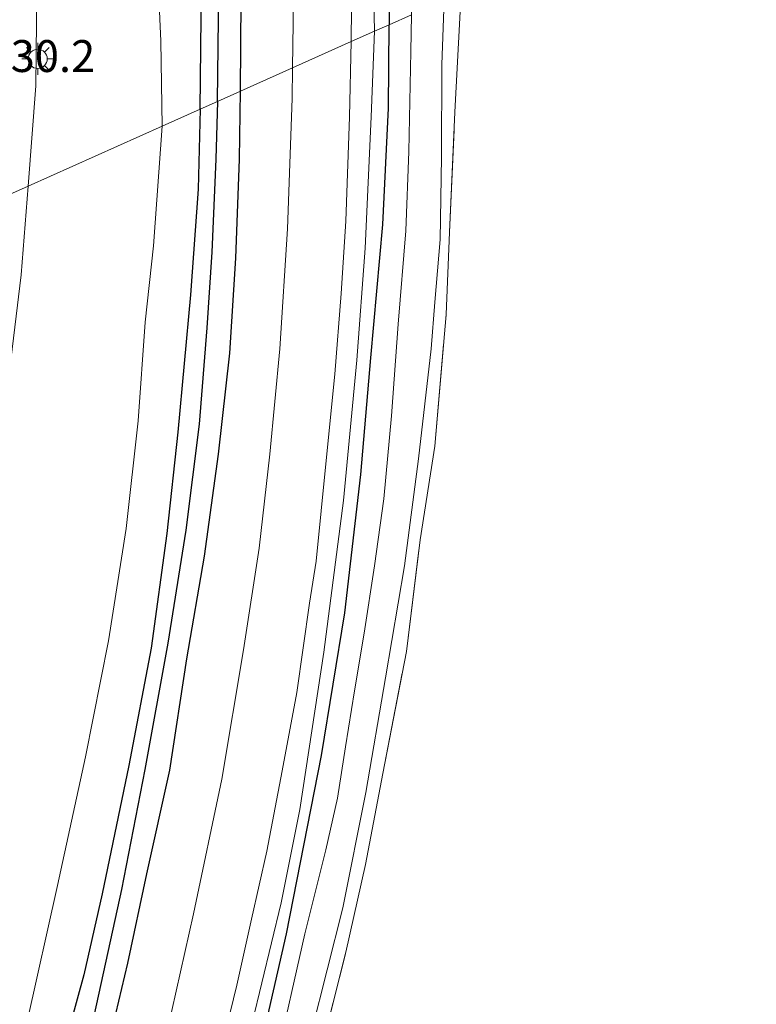
# Model space of a CAD drawing. Units: metres. Extents: x 99995 to 110008, y 412498 to 418753.
# Drawn here: x 104175 to 104233, y 412689 to 412766 of the extents above; entities that cross this region are included whole.
import ezdxf
from ezdxf.enums import TextEntityAlignment as Align

# ---------------------------------------------------------------- set-up
doc = ezdxf.new("R2010")
doc.units = ezdxf.units.M
doc.linetypes.add('IE-TERREINAFSCHEIDING', pattern=[10, 8, -2])
doc.layers.get('0').update_dxf_attribs({"lineweight": 25})
for name, color, linetype, lineweight in [('B-ME-AM-KILOMETR-S-B1', 7, 'Continuous', 18), ('B-ME-GW-INSTEEKWATERGANG-L-B1', 10, 'Continuous', 25), ('B-ME-GW-KRUINLIJN-L-B1', 93, 'Continuous', 18), ('B-ME-GW-TEENLIJN-L-B1', 93, 'Continuous', 18), ('B-ME-GW-WATERGANG-GREPPEL-L-B1', 10, 'Continuous', 25), ('B-ME-IE-GRASLAND-GV-B6', 93, 'Continuous', 18), ('B-ME-IE-GRONDWERKLIJN-GROND_INGERICHT-GV-B6', 253, 'Continuous', 18), ('B-ME-IE-HULPGEOMETRIE-L-B1', 53, 'Continuous', 18), ('B-ME-IE-MEUBILAIR_WEGMEUBILAIR-LICHTMAST-S-B1', 8, 'Continuous', 18), ('B-ME-IE-TERREINAFSCHEIDING-RASTERHEKWERK-L-B1', 8, 'IE-TERREINAFSCHEIDING', 18), ('B-ME-OG-WATER-GV-B6', 153, 'Continuous', 18), ('B-ME-VH-VERH_SOORT-BITUMEN-GV-B6', 8, 'IE-TERREINAFSCHEIDING-NATUURLIJK-HOUTWAL', 18)]:
    doc.layers.add(name, color=color, linetype=linetype, lineweight=lineweight)
doc.styles.add('NLCS-ISO', font='NLCS-ISO.TTF')
doc.linetypes.add('IE-TERREINAFSCHEIDING-NATUURLIJK-HOUTWAL', pattern='A,7,-1.5,[67,NLCS.SHX,S=0.75,R=45,X=0,Y=0],-1.5,7,-1.5,[70,NLCS.SHX,S=0.75,R=0,X=0,Y=0],-1.5', length=20)

# ---------------------------------------------------------------- blocks, each defined once
blk = doc.blocks.new('lantaarnpaal')
for p, q in [((-0.884, 0.884), (-0.53, 0.53)), ((0, 0.75), (0, 1.25)), ((0.53, 0.53), (0.884, 0.884)), ((-0.75, 0), (-1.25, 0)), ((0.75, 0), (1.25, 0)), ((-0.53, -0.53), (-0.884, -0.884)), ((0, -0.75), (0, -1.25)), ((0.53, -0.53), (0.884, -0.884))]:
    blk.add_line(p, q)
blk.add_circle((0, 0), 0.75)

msp = doc.modelspace()

# ---------------------------------------------------------------- linework, layer by layer
at = {"layer": 'B-ME-GW-INSTEEKWATERGANG-L-B1'}
for points in [[(104086.753, 413025.132, -0.988), (104093.715, 413018.99, -1.04), (104102.3, 413011.106, -1.049), (104108.91, 413004.171, -1.062), (104118.887, 412993.299, -0.997), (104127.446, 412983.143, -0.966), (104135.363, 412973.144, -1.018), (104146.7, 412956.894, -0.997), (104152.713, 412947.738, -0.997), (104160.222, 412935.253, -0.997), (104171.02, 412914.322, -1.018), (104178.958, 412896.373, -1.018), (104184.073, 412882.762, -1.101), (104189.311, 412867.127, -1.119), (104192.373, 412855.761, -1.11), (104196.5, 412839.914, -1.14), (104199.037, 412826.911, -1.153), (104200.6, 412816.33, -1.21), (104201.977, 412806.344, -1.175), (104203.031, 412797.467, -1.201), (104203.619, 412786.355, -1.166), (104203.743, 412777.405, -1.085), (104203.773, 412765.911, -0.962)], [(104192.123, 412760.697, -0.143), (104192.197, 412767.895, -0.144), (104192.253, 412778.555, -0.163), (104191.781, 412788.95, -0.184), (104190.924, 412798.645, -0.184), (104189.687, 412809.486, -0.158), (104188.535, 412817.312, -0.123), (104187.506, 412825.124, -0.11), (104185.504, 412835.999, -0.106), (104182.573, 412847.993, -0.106)], [(104188.968, 412759.285, -0.351), (104189.042, 412766.475, -0.352), (104189.098, 412777.048, -0.37), (104188.632, 412787.296, -0.391), (104187.785, 412796.885, -0.391), (104186.558, 412807.635, -0.365), (104185.41, 412815.434, -0.33), (104184.388, 412823.19, -0.317), (104182.417, 412833.898, -0.313), (104179.519, 412845.759, -0.313)], [(104193.697, 412685.755, -0.963), (104195.733, 412694.666, -0.968), (104198.466, 412708.641, -0.968), (104200.302, 412719.824, -0.972), (104201.57, 412730.656, -0.976), (104202.331, 412739.8, -0.976), (104203.285, 412750.26, -0.981), (104203.713, 412759.373, -0.968), (104203.773, 412765.911, -0.962)], [(104193.697, 412685.755, -0.963), (104195.733, 412694.666, -0.968), (104198.466, 412708.641, -0.968), (104200.302, 412719.824, -0.972), (104201.57, 412730.656, -0.976), (104202.331, 412739.8, -0.976), (104203.285, 412750.26, -0.981), (104203.713, 412759.373, -0.968), (104203.773, 412765.911, -0.962)], [(104181.66, 412685.437, -0.303), (104183.297, 412692.383, -0.308), (104184.794, 412699.368, -0.286), (104186.598, 412707.49, -0.364), (104187.941, 412716.212, -0.39), (104189.315, 412724.279, -0.36), (104190.423, 412732.25, -0.243), (104191.297, 412740.169, -0.173), (104191.779, 412747.609, -0.151), (104192.054, 412755.371, -0.143), (104192.123, 412760.697, -0.143)], [(104188.968, 412759.285, -0.351), (104188.811, 412753.028, -0.36), (104188.223, 412744.745, -0.399), (104187.229, 412733.972, -0.416), (104186.375, 412726.056, -0.46), (104185.128, 412717.07, -0.434), (104183.382, 412707.877, -0.434), (104181.31, 412697.817, -0.421), (104179.859, 412691.47, -0.425), (104177.263, 412681.927, -0.369)], [(104188.968, 412759.285, -0.351), (104188.811, 412753.028, -0.36), (104188.223, 412744.745, -0.399), (104187.229, 412733.972, -0.416), (104186.375, 412726.056, -0.46), (104185.128, 412717.07, -0.434), (104183.382, 412707.877, -0.434), (104181.31, 412697.817, -0.421), (104179.859, 412691.47, -0.425), (104177.263, 412681.927, -0.369)]]:
    msp.add_polyline3d(points, dxfattribs=at)
at = {"layer": 'B-ME-GW-KRUINLIJN-L-B1'}
for points in [[(104165.875, 412854.989, 2.643), (104168.564, 412843.377, 2.778), (104170.642, 412833.155, 2.908), (104172.471, 412822.382, 3.065), (104173.974, 412812.094, 3.183), (104175.192, 412799.785, 3.274), (104175.802, 412790.601, 3.414), (104176.107, 412780.994, 3.596), (104176.205, 412771.261, 3.74), (104176.102, 412761.133, 3.853), (104175.509, 412753.262, 3.762)], [(104193.792, 412845.369, -0.226), (104195.686, 412836.854, -0.222), (104196.967, 412829.519, -0.208), (104199.223, 412814.902, -0.226), (104200.967, 412800.62, -0.226), (104201.667, 412791.857, -0.217), (104202.06, 412785.299, -0.235), (104202.397, 412776.603, -0.235), (104202.629, 412765.399, -0.305)], [(104202.629, 412765.399, -0.305), (104202.365, 412758.701, -0.277), (104201.886, 412748.392, -0.234), (104201.252, 412739.615, -0.269), (104200.2, 412728.621, -0.299), (104198.66, 412716.739, -0.369), (104196.772, 412704.415, -0.464), (104195.328, 412697.109, -0.508), (104193.041, 412687.713, -0.442)], [(104202.629, 412765.399, -0.305), (104202.365, 412758.701, -0.277), (104201.886, 412748.392, -0.234), (104201.252, 412739.615, -0.269), (104200.2, 412728.621, -0.299), (104198.66, 412716.739, -0.369), (104196.772, 412704.415, -0.464), (104195.328, 412697.109, -0.508), (104193.041, 412687.713, -0.442)], [(104175.509, 412753.262, 3.762), (104174.945, 412746.324, 3.834), (104173.461, 412734.014, 3.981), (104172.334, 412725.116, 4.081), (104170.378, 412714.824, 4.311), (104167.917, 412703.569, 4.476), (104165.277, 412693.522, 4.72), (104163.197, 412685.543, 4.915), (104159.846, 412675.632, 5.089), (104155.852, 412664.604, 5.245), (104151.764, 412654.362, 5.471), (104148.349, 412646.294, 5.61), (104142.947, 412635.051, 5.797), (104136.911, 412623.877, 5.927), (104131.972, 412615.343, 6.014), (104125.542, 412605.174, 6.1), (104118.722, 412595.509, 6.279), (104111.564, 412585.221, 6.265), (104106.717, 412578.363, 6.231), (104100.377, 412570.527, 6.509), (104092.998, 412561.404, 6.569), (104082.977, 412550.349, 6.804)]]:
    msp.add_polyline3d(points, dxfattribs=at)
at = {"layer": 'B-ME-GW-TEENLIJN-L-B1'}
for points in [[(104174.923, 412847.026, -0.217), (104176.972, 412838.618, -0.195), (104178.897, 412830.647, -0.185), (104180.314, 412823.195, -0.165), (104182.538, 412809.957, -0.174), (104183.673, 412801.193, -0.156), (104184.66, 412792.573, -0.222), (104185.098, 412785.811, -0.222), (104185.236, 412780.564, -0.204), (104185.521, 412772.811, -0.178), (104185.899, 412764.623, -0.095), (104185.996, 412757.955, -0.337)], [(104175.415, 412687.806, -0.156), (104177.796, 412698.466, -0.134), (104180.001, 412708.552, -0.173), (104181.803, 412717.631, -0.23), (104183.166, 412726.443, -0.282), (104184.128, 412734.88, -0.238), (104184.679, 412742.601, -0.212), (104185.315, 412748.582, -0.186), (104185.996, 412757.955, -0.337)]]:
    msp.add_polyline3d(points, dxfattribs=at)
at = {"layer": 'B-ME-GW-WATERGANG-GREPPEL-L-B1'}
for points in [[(104190.343, 412759.901, -0.986), (104190.48, 412772.852, -0.94), (104190.112, 412785.121, -0.91), (104189.078, 412798.927, -0.949), (104187.471, 412811.84, -0.957), (104185.818, 412823.065, -0.914), (104183.694, 412833.816, -0.897), (104181.91, 412843.036, -0.966), (104177.331, 412859.625, -0.984), (104173.629, 412871.745, -1.01), (104169.175, 412883.853, -1.045), (104164.155, 412896.333, -1.018), (104160.868, 412904.271, -1.04), (104153.297, 412919.499, -1.092), (104150.642, 412924.191, -0.955)], [(104190.343, 412759.901, -0.986), (104190.208, 412755.368, -0.916), (104189.878, 412748.091, -0.916), (104189.492, 412742.168, -0.933), (104188.897, 412734.611, -0.972), (104187.847, 412726.306, -1.072), (104186.437, 412717.443, -1.055), (104184.636, 412707.561, -1.02), (104182.812, 412698.14, -0.985), (104180.678, 412688.351, -0.985)], [(104190.343, 412759.901, -0.986), (104190.208, 412755.368, -0.916), (104189.878, 412748.091, -0.916), (104189.492, 412742.168, -0.933), (104188.897, 412734.611, -0.972), (104187.847, 412726.306, -1.072), (104186.437, 412717.443, -1.055), (104184.636, 412707.561, -1.02), (104182.812, 412698.14, -0.985), (104180.678, 412688.351, -0.985)]]:
    msp.add_polyline3d(points, dxfattribs=at)
at = {"layer": 'B-ME-IE-GRASLAND-GV-B6'}
for points in [[(104203.773, 412765.911, -0.962), (104203.743, 412777.405, -1.085), (104203.619, 412786.355, -1.166), (104203.031, 412797.467, -1.201), (104201.977, 412806.344, -1.175), (104200.6, 412816.33, -1.21), (104199.037, 412826.911, -1.153), (104196.5, 412839.914, -1.14), (104192.373, 412855.761, -1.11), (104189.311, 412867.127, -1.119), (104184.073, 412882.762, -1.101), (104178.958, 412896.373, -1.018), (104171.02, 412914.322, -1.018), (104160.222, 412935.253, -0.997), (104152.713, 412947.738, -0.997), (104146.7, 412956.894, -0.997), (104135.363, 412973.144, -1.018), (104127.446, 412983.143, -0.966), (104118.887, 412993.299, -0.997), (104108.91, 413004.171, -1.062), (104102.3, 413011.106, -1.049), (104093.715, 413018.99, -1.04), (104086.753, 413025.132, -0.988)], [(104086.753, 413025.132, -0.988), (104093.715, 413018.99, -1.04), (104102.3, 413011.106, -1.049), (104108.91, 413004.171, -1.062), (104118.887, 412993.299, -0.997), (104127.446, 412983.143, -0.966), (104135.363, 412973.144, -1.018), (104146.7, 412956.894, -0.997), (104152.713, 412947.738, -0.997), (104160.222, 412935.253, -0.997), (104171.02, 412914.322, -1.018), (104178.958, 412896.373, -1.018), (104184.073, 412882.762, -1.101), (104189.311, 412867.127, -1.119), (104192.373, 412855.761, -1.11), (104196.5, 412839.914, -1.14), (104199.037, 412826.911, -1.153), (104200.6, 412816.33, -1.21), (104201.977, 412806.344, -1.175), (104203.031, 412797.467, -1.201), (104203.619, 412786.355, -1.166), (104203.743, 412777.405, -1.085), (104203.773, 412765.911, -0.962), (104202.629, 412765.399, -0.305)], [(104190.343, 412759.901, -0.986), (104190.48, 412772.852, -0.94), (104190.112, 412785.121, -0.91), (104189.078, 412798.927, -0.949), (104187.471, 412811.84, -0.957), (104185.818, 412823.065, -0.914), (104183.694, 412833.816, -0.897), (104181.91, 412843.036, -0.966), (104177.331, 412859.625, -0.984), (104173.629, 412871.745, -1.01), (104169.175, 412883.853, -1.045), (104164.155, 412896.333, -1.018), (104160.868, 412904.271, -1.04), (104153.297, 412919.499, -1.092), (104150.642, 412924.191, -0.955), (104151.171, 412924.418, -0.953), (104141.59, 412940.923, -0.953), (104131.968, 412955.382, -0.953), (104122.152, 412968.659, -0.953), (104110.076, 412983.482, -0.949), (104100.113, 412994.203, -0.944), (104088.871, 413005.489, -0.944)], [(104177.331, 412859.625, -0.984), (104181.91, 412843.036, -0.966), (104183.694, 412833.816, -0.897), (104185.818, 412823.065, -0.914), (104187.471, 412811.84, -0.957), (104189.078, 412798.927, -0.949), (104190.112, 412785.121, -0.91), (104190.48, 412772.852, -0.94), (104190.343, 412759.901, -0.986), (104188.968, 412759.285, -0.351)], [(104174.923, 412847.026, -0.217), (104176.972, 412838.618, -0.195), (104178.897, 412830.647, -0.185), (104180.314, 412823.195, -0.165), (104182.538, 412809.957, -0.174), (104183.673, 412801.193, -0.156), (104184.66, 412792.573, -0.222), (104185.098, 412785.811, -0.222), (104185.236, 412780.564, -0.204), (104185.521, 412772.811, -0.178), (104185.899, 412764.623, -0.095), (104185.996, 412757.955, -0.337), (104175.509, 412753.262, 3.762), (104176.102, 412761.133, 3.853), (104176.205, 412771.261, 3.74), (104176.107, 412780.994, 3.596), (104175.802, 412790.601, 3.414), (104175.192, 412799.785, 3.274), (104173.974, 412812.094, 3.183), (104172.471, 412822.382, 3.065), (104170.642, 412833.155, 2.908), (104168.564, 412843.377, 2.778), (104165.875, 412854.989, 2.643)], [(104192.123, 412760.697, -0.143), (104192.197, 412767.895, -0.144), (104192.253, 412778.555, -0.163), (104191.781, 412788.95, -0.184), (104190.924, 412798.645, -0.184), (104189.687, 412809.486, -0.158), (104188.535, 412817.312, -0.123), (104187.506, 412825.124, -0.11), (104185.504, 412835.999, -0.106), (104182.573, 412847.993, -0.106)], [(104182.573, 412847.993, -0.106), (104185.504, 412835.999, -0.106), (104187.506, 412825.124, -0.11), (104188.535, 412817.312, -0.123), (104189.687, 412809.486, -0.158), (104190.924, 412798.645, -0.184), (104191.781, 412788.95, -0.184), (104192.253, 412778.555, -0.163), (104192.197, 412767.895, -0.144), (104192.123, 412760.697, -0.143), (104190.343, 412759.901, -0.986)], [(104185.996, 412757.955, -0.337), (104185.899, 412764.623, -0.095), (104185.521, 412772.811, -0.178), (104185.236, 412780.564, -0.204), (104185.098, 412785.811, -0.222), (104184.66, 412792.573, -0.222), (104183.673, 412801.193, -0.156), (104182.538, 412809.957, -0.174), (104180.314, 412823.195, -0.165), (104178.897, 412830.647, -0.185), (104176.972, 412838.618, -0.195), (104174.923, 412847.026, -0.217)], [(104196.747, 412846.692, -1.946), (104199.185, 412835.739, -1.946), (104200.695, 412827.052, -1.946), (104202.275, 412816.364, -1.946), (104203.823, 412806.49, -1.946), (104204.804, 412794.18, -1.946), (104205.448, 412780.705, -1.946), (104205.528, 412766.696, -1.945), (104203.773, 412765.911, -0.962)], [(104179.519, 412845.759, -0.313), (104182.417, 412833.898, -0.313), (104184.388, 412823.19, -0.317), (104185.41, 412815.434, -0.33), (104186.558, 412807.635, -0.365), (104187.785, 412796.885, -0.391), (104188.632, 412787.296, -0.391), (104189.098, 412777.048, -0.37), (104189.042, 412766.475, -0.352), (104188.968, 412759.285, -0.351), (104185.996, 412757.955, -0.337)], [(104188.968, 412759.285, -0.351), (104189.042, 412766.475, -0.352), (104189.098, 412777.048, -0.37), (104188.632, 412787.296, -0.391), (104187.785, 412796.885, -0.391), (104186.558, 412807.635, -0.365), (104185.41, 412815.434, -0.33), (104184.388, 412823.19, -0.317), (104182.417, 412833.898, -0.313), (104179.519, 412845.759, -0.313)], [(104193.792, 412845.369, -0.226), (104195.686, 412836.854, -0.222), (104196.967, 412829.519, -0.208), (104199.223, 412814.902, -0.226), (104200.967, 412800.62, -0.226), (104201.667, 412791.857, -0.217), (104202.06, 412785.299, -0.235), (104202.397, 412776.603, -0.235), (104202.629, 412765.399, -0.305), (104200.804, 412764.582, -0.117), (104200.842, 412769.913, -0.217), (104200.773, 412776.341, -0.191), (104200.492, 412782.247, -0.174), (104200.304, 412786.76, -0.152), (104199.828, 412793.32, -0.152), (104199.403, 412798.867, -0.152), (104198.96, 412803.366, -0.13), (104198.433, 412808.196, -0.13), (104197.808, 412813.382, -0.126), (104196.882, 412819.421, -0.126), (104195.905, 412825.538, -0.152), (104194.593, 412832.186, -0.152), (104193.084, 412839.695, -0.174), (104191.63, 412846.084, -0.178)], [(104202.629, 412765.399, -0.305), (104202.397, 412776.603, -0.235), (104202.06, 412785.299, -0.235), (104201.667, 412791.857, -0.217), (104200.967, 412800.62, -0.226), (104199.223, 412814.902, -0.226), (104196.967, 412829.519, -0.208), (104195.686, 412836.854, -0.222), (104193.792, 412845.369, -0.226)], [(104187.487, 412844.327, -0.1), (104189.022, 412837.56, -0.095), (104190.136, 412831.82, -0.069), (104191.65, 412823.793, -0.043), (104192.754, 412816.503, -0.043), (104193.715, 412808.95, 0.026), (104194.671, 412801.164, -0.017), (104195.102, 412795.789, -0.013), (104195.438, 412791.265, -0.026), (104195.77, 412786.416, -0.078), (104196.065, 412781.945, -0.078), (104196.275, 412776.025, -0.078), (104196.301, 412769.575, -0.056), (104196.212, 412762.527, -0.103), (104192.123, 412760.697, -0.143)], [(104176.205, 412771.261, 3.74), (104176.102, 412761.133, 3.853), (104175.509, 412753.262, 3.762), (104172.797, 412752.048, 3.837), (104173.188, 412757.735, 3.849), (104173.62, 412767.384, 3.74)], [(104197.703, 412687.004, -1.945), (104200.161, 412696.715, -1.945), (104201.954, 412705.753, -1.945), (104203.503, 412714.745, -1.945), (104204.991, 412723.516, -1.945), (104206.073, 412731.903, -1.945), (104207.078, 412740.505, -1.945), (104207.36, 412744.16, -1.945), (104207.777, 412749.074, -1.945), (104207.865, 412755.53, -1.945), (104207.914, 412762.799, -1.945), (104208.075, 412767.836, -1.945), (104209.408, 412768.432, -1.155)], [(104209.408, 412768.432, -1.155), (104209.319, 412766.444, -1.168), (104208.933, 412759.051, -1.215), (104208.513, 412749.65, -1.328), (104208.235, 412743.193, -1.306), (104207.366, 412732.887, -1.267), (104206.199, 412725.545, -1.168), (104205.123, 412716.809, -1.124), (104203.291, 412707.233, -1.133), (104201.932, 412700.12, -1.146), (104200.389, 412693.244, -1.102), (104198.397, 412685.34, -1.102)], [(104193.697, 412685.755, -0.963), (104195.733, 412694.666, -0.968), (104198.466, 412708.641, -0.968), (104200.302, 412719.824, -0.972), (104201.57, 412730.656, -0.976), (104202.331, 412739.8, -0.976), (104203.285, 412750.26, -0.981), (104203.713, 412759.373, -0.968), (104203.773, 412765.911, -0.962), (104205.528, 412766.696, -1.945), (104205.487, 412763.8, -1.945), (104205.321, 412755.987, -1.945), (104205.077, 412749.758, -1.945), (104204.494, 412742.438, -1.945), (104203.955, 412735.267, -1.945), (104203.348, 412728.751, -1.945), (104202.621, 412723.503, -1.945), (104201.832, 412718.246, -1.945), (104201.064, 412713.705, -1.945), (104200.366, 412709.337, -1.945), (104199.718, 412705.303, -1.945), (104198.809, 412701.255, -1.945), (104197.174, 412694.678, -1.945), (104194.896, 412684.589, -1.945)], [(104193.697, 412685.755, -0.963), (104195.733, 412694.666, -0.968), (104198.466, 412708.641, -0.968), (104200.302, 412719.824, -0.972), (104201.57, 412730.656, -0.976), (104202.331, 412739.8, -0.976), (104203.285, 412750.26, -0.981), (104203.713, 412759.373, -0.968), (104203.773, 412765.911, -0.962), (104205.528, 412766.696, -1.945), (104205.487, 412763.8, -1.945), (104205.321, 412755.987, -1.945), (104205.077, 412749.758, -1.945), (104204.494, 412742.438, -1.945), (104203.955, 412735.267, -1.945), (104203.348, 412728.751, -1.945), (104202.621, 412723.503, -1.945), (104201.832, 412718.246, -1.945), (104201.064, 412713.705, -1.945), (104200.366, 412709.337, -1.945), (104199.718, 412705.303, -1.945), (104198.809, 412701.255, -1.945), (104197.174, 412694.678, -1.945), (104194.896, 412684.589, -1.945)], [(104190.811, 412686.368, -0.282), (104191.85, 412690.644, -0.277), (104193.005, 412695.817, -0.277), (104194.197, 412701.157, -0.308), (104195.394, 412707.447, -0.303), (104196.541, 412713.585, -0.299), (104197.529, 412720.586, -0.295), (104198.056, 412723.868, -0.269), (104198.845, 412731.756, -0.204), (104199.513, 412738.524, -0.199), (104200.031, 412744.847, -0.169), (104200.376, 412750.511, -0.13), (104200.671, 412758.703, -0.03), (104200.804, 412764.582, -0.117), (104202.629, 412765.399, -0.305), (104202.365, 412758.701, -0.277), (104201.886, 412748.392, -0.234), (104201.252, 412739.615, -0.269), (104200.2, 412728.621, -0.299), (104198.66, 412716.739, -0.369), (104196.772, 412704.415, -0.464), (104195.328, 412697.109, -0.508), (104193.041, 412687.713, -0.442)], [(104190.811, 412686.368, -0.282), (104191.85, 412690.644, -0.277), (104193.005, 412695.817, -0.277), (104194.197, 412701.157, -0.308), (104195.394, 412707.447, -0.303), (104196.541, 412713.585, -0.299), (104197.529, 412720.586, -0.295), (104198.056, 412723.868, -0.269), (104198.845, 412731.756, -0.204), (104199.513, 412738.524, -0.199), (104200.031, 412744.847, -0.169), (104200.376, 412750.511, -0.13), (104200.671, 412758.703, -0.03), (104200.804, 412764.582, -0.117), (104202.629, 412765.399, -0.305), (104202.365, 412758.701, -0.277), (104201.886, 412748.392, -0.234), (104201.252, 412739.615, -0.269), (104200.2, 412728.621, -0.299), (104198.66, 412716.739, -0.369), (104196.772, 412704.415, -0.464), (104195.328, 412697.109, -0.508), (104193.041, 412687.713, -0.442)], [(104193.041, 412687.713, -0.442), (104195.328, 412697.109, -0.508), (104196.772, 412704.415, -0.464), (104198.66, 412716.739, -0.369), (104200.2, 412728.621, -0.299), (104201.252, 412739.615, -0.269), (104201.886, 412748.392, -0.234), (104202.365, 412758.701, -0.277), (104202.629, 412765.399, -0.305), (104203.773, 412765.911, -0.962), (104203.713, 412759.373, -0.968), (104203.285, 412750.26, -0.981), (104202.331, 412739.8, -0.976), (104201.57, 412730.656, -0.976), (104200.302, 412719.824, -0.972), (104198.466, 412708.641, -0.968), (104195.733, 412694.666, -0.968), (104193.697, 412685.755, -0.963)], [(104193.041, 412687.713, -0.442), (104195.328, 412697.109, -0.508), (104196.772, 412704.415, -0.464), (104198.66, 412716.739, -0.369), (104200.2, 412728.621, -0.299), (104201.252, 412739.615, -0.269), (104201.886, 412748.392, -0.234), (104202.365, 412758.701, -0.277), (104202.629, 412765.399, -0.305), (104203.773, 412765.911, -0.962), (104203.713, 412759.373, -0.968), (104203.285, 412750.26, -0.981), (104202.331, 412739.8, -0.976), (104201.57, 412730.656, -0.976), (104200.302, 412719.824, -0.972), (104198.466, 412708.641, -0.968), (104195.733, 412694.666, -0.968), (104193.697, 412685.755, -0.963)], [(104181.66, 412685.437, -0.303), (104183.297, 412692.383, -0.308), (104184.794, 412699.368, -0.286), (104186.598, 412707.49, -0.364), (104187.941, 412716.212, -0.39), (104189.315, 412724.279, -0.36), (104190.423, 412732.25, -0.243), (104191.297, 412740.169, -0.173), (104191.779, 412747.609, -0.151), (104192.054, 412755.371, -0.143), (104192.123, 412760.697, -0.143), (104196.212, 412762.527, -0.103), (104196.172, 412760.129, -0.117), (104195.819, 412749.911, -0.117), (104195.226, 412740.517, -0.112), (104194.424, 412732.273, -0.16), (104193.606, 412724.89, -0.177), (104192.378, 412716.93, -0.173), (104190.678, 412706.805, -0.256), (104188.452, 412696.236, -0.256), (104186.082, 412685.644, -0.256)], [(104181.66, 412685.437, -0.303), (104183.297, 412692.383, -0.308), (104184.794, 412699.368, -0.286), (104186.598, 412707.49, -0.364), (104187.941, 412716.212, -0.39), (104189.315, 412724.279, -0.36), (104190.423, 412732.25, -0.243), (104191.297, 412740.169, -0.173), (104191.779, 412747.609, -0.151), (104192.054, 412755.371, -0.143), (104192.123, 412760.697, -0.143), (104196.212, 412762.527, -0.103), (104196.172, 412760.129, -0.117), (104195.819, 412749.911, -0.117), (104195.226, 412740.517, -0.112), (104194.424, 412732.273, -0.16), (104193.606, 412724.89, -0.177), (104192.378, 412716.93, -0.173), (104190.678, 412706.805, -0.256), (104188.452, 412696.236, -0.256), (104186.082, 412685.644, -0.256)], [(104180.678, 412688.351, -0.985), (104182.812, 412698.14, -0.985), (104184.636, 412707.561, -1.02), (104186.437, 412717.443, -1.055), (104187.847, 412726.306, -1.072), (104188.897, 412734.611, -0.972), (104189.492, 412742.168, -0.933), (104189.878, 412748.091, -0.916), (104190.208, 412755.368, -0.916), (104190.343, 412759.901, -0.986), (104192.123, 412760.697, -0.143), (104192.054, 412755.371, -0.143), (104191.779, 412747.609, -0.151), (104191.297, 412740.169, -0.173), (104190.423, 412732.25, -0.243), (104189.315, 412724.279, -0.36), (104187.941, 412716.212, -0.39), (104186.598, 412707.49, -0.364), (104184.794, 412699.368, -0.286), (104183.297, 412692.383, -0.308), (104181.66, 412685.437, -0.303)], [(104180.678, 412688.351, -0.985), (104182.812, 412698.14, -0.985), (104184.636, 412707.561, -1.02), (104186.437, 412717.443, -1.055), (104187.847, 412726.306, -1.072), (104188.897, 412734.611, -0.972), (104189.492, 412742.168, -0.933), (104189.878, 412748.091, -0.916), (104190.208, 412755.368, -0.916), (104190.343, 412759.901, -0.986), (104192.123, 412760.697, -0.143), (104192.054, 412755.371, -0.143), (104191.779, 412747.609, -0.151), (104191.297, 412740.169, -0.173), (104190.423, 412732.25, -0.243), (104189.315, 412724.279, -0.36), (104187.941, 412716.212, -0.39), (104186.598, 412707.49, -0.364), (104184.794, 412699.368, -0.286), (104183.297, 412692.383, -0.308), (104181.66, 412685.437, -0.303)], [(104175.415, 412687.806, -0.156), (104177.796, 412698.466, -0.134), (104180.001, 412708.552, -0.173), (104181.803, 412717.631, -0.23), (104183.166, 412726.443, -0.282), (104184.128, 412734.88, -0.238), (104184.679, 412742.601, -0.212), (104185.315, 412748.582, -0.186), (104185.996, 412757.955, -0.337), (104188.968, 412759.285, -0.351), (104188.811, 412753.028, -0.36), (104188.223, 412744.745, -0.399), (104187.229, 412733.972, -0.416), (104186.375, 412726.056, -0.46), (104185.128, 412717.07, -0.434), (104183.382, 412707.877, -0.434), (104181.31, 412697.817, -0.421), (104179.859, 412691.47, -0.425), (104177.263, 412681.927, -0.369)], [(104175.415, 412687.806, -0.156), (104177.796, 412698.466, -0.134), (104180.001, 412708.552, -0.173), (104181.803, 412717.631, -0.23), (104183.166, 412726.443, -0.282), (104184.128, 412734.88, -0.238), (104184.679, 412742.601, -0.212), (104185.315, 412748.582, -0.186), (104185.996, 412757.955, -0.337), (104188.968, 412759.285, -0.351), (104188.811, 412753.028, -0.36), (104188.223, 412744.745, -0.399), (104187.229, 412733.972, -0.416), (104186.375, 412726.056, -0.46), (104185.128, 412717.07, -0.434), (104183.382, 412707.877, -0.434), (104181.31, 412697.817, -0.421), (104179.859, 412691.47, -0.425), (104177.263, 412681.927, -0.369)], [(104177.263, 412681.927, -0.369), (104179.859, 412691.47, -0.425), (104181.31, 412697.817, -0.421), (104183.382, 412707.877, -0.434), (104185.128, 412717.07, -0.434), (104186.375, 412726.056, -0.46), (104187.229, 412733.972, -0.416), (104188.223, 412744.745, -0.399), (104188.811, 412753.028, -0.36), (104188.968, 412759.285, -0.351), (104190.343, 412759.901, -0.986), (104190.208, 412755.368, -0.916), (104189.878, 412748.091, -0.916), (104189.492, 412742.168, -0.933), (104188.897, 412734.611, -0.972), (104187.847, 412726.306, -1.072), (104186.437, 412717.443, -1.055), (104184.636, 412707.561, -1.02), (104182.812, 412698.14, -0.985), (104180.678, 412688.351, -0.985)], [(104177.263, 412681.927, -0.369), (104179.859, 412691.47, -0.425), (104181.31, 412697.817, -0.421), (104183.382, 412707.877, -0.434), (104185.128, 412717.07, -0.434), (104186.375, 412726.056, -0.46), (104187.229, 412733.972, -0.416), (104188.223, 412744.745, -0.399), (104188.811, 412753.028, -0.36), (104188.968, 412759.285, -0.351), (104190.343, 412759.901, -0.986), (104190.208, 412755.368, -0.916), (104189.878, 412748.091, -0.916), (104189.492, 412742.168, -0.933), (104188.897, 412734.611, -0.972), (104187.847, 412726.306, -1.072), (104186.437, 412717.443, -1.055), (104184.636, 412707.561, -1.02), (104182.812, 412698.14, -0.985), (104180.678, 412688.351, -0.985)], [(104163.197, 412685.543, 4.915), (104165.277, 412693.522, 4.72), (104167.917, 412703.569, 4.476), (104170.378, 412714.824, 4.311), (104172.334, 412725.116, 4.081), (104173.461, 412734.014, 3.981), (104174.945, 412746.324, 3.834), (104175.509, 412753.262, 3.762), (104185.996, 412757.955, -0.337), (104185.315, 412748.582, -0.186), (104184.679, 412742.601, -0.212), (104184.128, 412734.88, -0.238), (104183.166, 412726.443, -0.282), (104181.803, 412717.631, -0.23), (104180.001, 412708.552, -0.173), (104177.796, 412698.466, -0.134), (104175.415, 412687.806, -0.156)], [(104175.509, 412753.262, 3.762), (104174.945, 412746.324, 3.834), (104173.461, 412734.014, 3.981), (104172.334, 412725.116, 4.081), (104170.378, 412714.824, 4.311), (104167.917, 412703.569, 4.476), (104165.277, 412693.522, 4.72), (104163.197, 412685.543, 4.915), (104159.846, 412675.632, 5.089), (104155.852, 412664.604, 5.245), (104151.764, 412654.362, 5.471), (104148.349, 412646.294, 5.61), (104142.947, 412635.051, 5.797), (104136.911, 412623.877, 5.927), (104131.972, 412615.343, 6.014), (104125.542, 412605.174, 6.1), (104118.722, 412595.509, 6.279), (104111.564, 412585.221, 6.265), (104106.717, 412578.363, 6.231), (104100.377, 412570.527, 6.509), (104092.998, 412561.404, 6.569), (104082.977, 412550.349, 6.804)], [(104159.694, 412683.771, 4.976), (104161.9, 412690.914, 4.824), (104163.674, 412697.062, 4.689), (104165.589, 412705.096, 4.537), (104167.262, 412712.579, 4.455), (104168.765, 412720.742, 4.329), (104170.093, 412728.287, 4.177), (104171.08, 412734.981, 4.077), (104171.787, 412740.784, 3.999), (104172.419, 412747.308, 3.869), (104172.797, 412752.048, 3.837), (104175.509, 412753.262, 3.762)]]:
    msp.add_polyline3d(points, dxfattribs=at)
at = {"layer": 'B-ME-IE-GRONDWERKLIJN-GROND_INGERICHT-GV-B6'}
msp.add_polyline3d([(104198.397, 412685.34, -1.102), (104200.389, 412693.244, -1.102), (104201.932, 412700.12, -1.146), (104203.291, 412707.233, -1.133), (104205.123, 412716.809, -1.124), (104206.199, 412725.545, -1.168), (104207.366, 412732.887, -1.267), (104208.235, 412743.193, -1.306), (104208.513, 412749.65, -1.328), (104208.933, 412759.051, -1.215), (104209.319, 412766.444, -1.168), (104209.408, 412768.432, -1.155), (104321.306, 412818.511, -1.253)], dxfattribs=at)
at = {"layer": 'B-ME-IE-HULPGEOMETRIE-L-B1'}
msp.add_polyline3d([(104086.001, 412713.204, -0.841), (104133.13, 412734.296, -0.822), (104133.929, 412734.654, -1.168), (104137.609, 412736.301, -1.168), (104139.09, 412736.964, -0.752), (104145.294, 412739.74, -0.726), (104155.77, 412744.428, 3.203), (104160.811, 412746.684, 3.253), (104161.781, 412747.132, 3.295), (104165.387, 412748.732, 3.464), (104168.98, 412750.342, 3.726), (104172.797, 412752.048, 3.837), (104175.509, 412753.262, 3.762), (104185.996, 412757.955, -0.337), (104188.968, 412759.285, -0.351), (104190.343, 412759.901, -0.986), (104192.123, 412760.697, -0.143), (104196.212, 412762.527, -0.103), (104200.804, 412764.582, -0.117), (104202.629, 412765.399, -0.305), (104203.773, 412765.911, -0.962), (104205.528, 412766.696, -1.945)], dxfattribs=at)
msp.add_polyline3d([(104086.001, 412713.204, -0.841), (104133.13, 412734.296, -0.822), (104133.929, 412734.654, -1.168), (104137.609, 412736.301, -1.168), (104139.09, 412736.964, -0.752), (104145.294, 412739.74, -0.726), (104155.77, 412744.428, 3.203), (104160.811, 412746.684, 3.253), (104161.781, 412747.132, 3.295), (104165.387, 412748.732, 3.464), (104168.98, 412750.342, 3.726), (104172.797, 412752.048, 3.837), (104175.509, 412753.262, 3.762), (104185.996, 412757.955, -0.337), (104188.968, 412759.285, -0.351), (104190.343, 412759.901, -0.986), (104192.123, 412760.697, -0.143), (104196.212, 412762.527, -0.103), (104200.804, 412764.582, -0.117), (104202.629, 412765.399, -0.305), (104203.773, 412765.911, -0.962), (104205.528, 412766.696, -1.945)], dxfattribs=at)
at = {"layer": 'B-ME-IE-TERREINAFSCHEIDING-RASTERHEKWERK-L-B1'}
msp.add_polyline3d([(104198.397, 412685.34, -1.102), (104200.389, 412693.244, -1.102), (104201.932, 412700.12, -1.146), (104203.291, 412707.233, -1.133), (104205.123, 412716.809, -1.124), (104206.199, 412725.545, -1.168), (104207.366, 412732.887, -1.267), (104208.235, 412743.193, -1.306), (104208.513, 412749.65, -1.328), (104208.933, 412759.051, -1.215), (104209.319, 412766.444, -1.168), (104209.408, 412768.432, -1.155)], dxfattribs=at)
at = {"layer": 'B-ME-OG-WATER-GV-B6'}
for points in [[(104208.075, 412767.836, -1.945), (104207.914, 412762.799, -1.945), (104207.865, 412755.53, -1.945), (104207.777, 412749.074, -1.945), (104207.36, 412744.16, -1.945), (104207.078, 412740.505, -1.945), (104206.073, 412731.903, -1.945), (104204.991, 412723.516, -1.945), (104203.503, 412714.745, -1.945), (104201.954, 412705.753, -1.945), (104200.161, 412696.715, -1.945), (104197.703, 412687.004, -1.945)], [(104208.075, 412767.836, -1.945), (104207.914, 412762.799, -1.945), (104207.865, 412755.53, -1.945), (104207.777, 412749.074, -1.945), (104207.36, 412744.16, -1.945), (104207.078, 412740.505, -1.945), (104206.073, 412731.903, -1.945), (104204.991, 412723.516, -1.945), (104203.503, 412714.745, -1.945), (104201.954, 412705.753, -1.945), (104200.161, 412696.715, -1.945), (104197.703, 412687.004, -1.945)], [(104194.896, 412684.589, -1.945), (104197.174, 412694.678, -1.945), (104198.809, 412701.255, -1.945), (104199.718, 412705.303, -1.945), (104200.366, 412709.337, -1.945), (104201.064, 412713.705, -1.945), (104201.832, 412718.246, -1.945), (104202.621, 412723.503, -1.945), (104203.348, 412728.751, -1.945), (104203.955, 412735.267, -1.945), (104204.494, 412742.438, -1.945), (104205.077, 412749.758, -1.945), (104205.321, 412755.987, -1.945), (104205.487, 412763.8, -1.945), (104205.528, 412766.696, -1.945)], [(104194.896, 412684.589, -1.945), (104197.174, 412694.678, -1.945), (104198.809, 412701.255, -1.945), (104199.718, 412705.303, -1.945), (104200.366, 412709.337, -1.945), (104201.064, 412713.705, -1.945), (104201.832, 412718.246, -1.945), (104202.621, 412723.503, -1.945), (104203.348, 412728.751, -1.945), (104203.955, 412735.267, -1.945), (104204.494, 412742.438, -1.945), (104205.077, 412749.758, -1.945), (104205.321, 412755.987, -1.945), (104205.487, 412763.8, -1.945), (104205.528, 412766.696, -1.945)]]:
    msp.add_polyline3d(points, dxfattribs=at)
at = {"layer": 'B-ME-VH-VERH_SOORT-BITUMEN-GV-B6'}
for points in [[(104200.842, 412769.913, -0.217), (104200.804, 412764.582, -0.117), (104196.212, 412762.527, -0.103), (104196.301, 412769.575, -0.056)], [(104186.082, 412685.644, -0.256), (104188.452, 412696.236, -0.256), (104190.678, 412706.805, -0.256), (104192.378, 412716.93, -0.173), (104193.606, 412724.89, -0.177), (104194.424, 412732.273, -0.16), (104195.226, 412740.517, -0.112), (104195.819, 412749.911, -0.117), (104196.172, 412760.129, -0.117), (104196.212, 412762.527, -0.103), (104200.804, 412764.582, -0.117), (104200.671, 412758.703, -0.03), (104200.376, 412750.511, -0.13), (104200.031, 412744.847, -0.169), (104199.513, 412738.524, -0.199), (104198.845, 412731.756, -0.204), (104198.056, 412723.868, -0.269), (104197.529, 412720.586, -0.295), (104196.541, 412713.585, -0.299), (104195.394, 412707.447, -0.303), (104194.197, 412701.157, -0.308), (104193.005, 412695.817, -0.277), (104191.85, 412690.644, -0.277), (104190.811, 412686.368, -0.282)], [(104186.082, 412685.644, -0.256), (104188.452, 412696.236, -0.256), (104190.678, 412706.805, -0.256), (104192.378, 412716.93, -0.173), (104193.606, 412724.89, -0.177), (104194.424, 412732.273, -0.16), (104195.226, 412740.517, -0.112), (104195.819, 412749.911, -0.117), (104196.172, 412760.129, -0.117), (104196.212, 412762.527, -0.103), (104200.804, 412764.582, -0.117), (104200.671, 412758.703, -0.03), (104200.376, 412750.511, -0.13), (104200.031, 412744.847, -0.169), (104199.513, 412738.524, -0.199), (104198.845, 412731.756, -0.204), (104198.056, 412723.868, -0.269), (104197.529, 412720.586, -0.295), (104196.541, 412713.585, -0.299), (104195.394, 412707.447, -0.303), (104194.197, 412701.157, -0.308), (104193.005, 412695.817, -0.277), (104191.85, 412690.644, -0.277), (104190.811, 412686.368, -0.282)]]:
    msp.add_polyline3d(points, dxfattribs=at)

# ---------------------------------------------------------------- block references
at = {"layer": 'B-ME-IE-MEUBILAIR_WEGMEUBILAIR-LICHTMAST-S-B1', "rotation": 90}
msp.add_blockref('lantaarnpaal', (104176.25, 412763.235, 3.753), dxfattribs=at)

# ---------------------------------------------------------------- texts
at = {"layer": 'B-ME-AM-KILOMETR-S-B1', "ltscale": 0.2, "style": 'NLCS-ISO'}
msp.add_text('30.2', height=2.5, dxfattribs=at).set_placement((104174.129, 412761.423, 3.537), align=Align.BOTTOM_LEFT)

doc.saveas('drawing.dxf')
